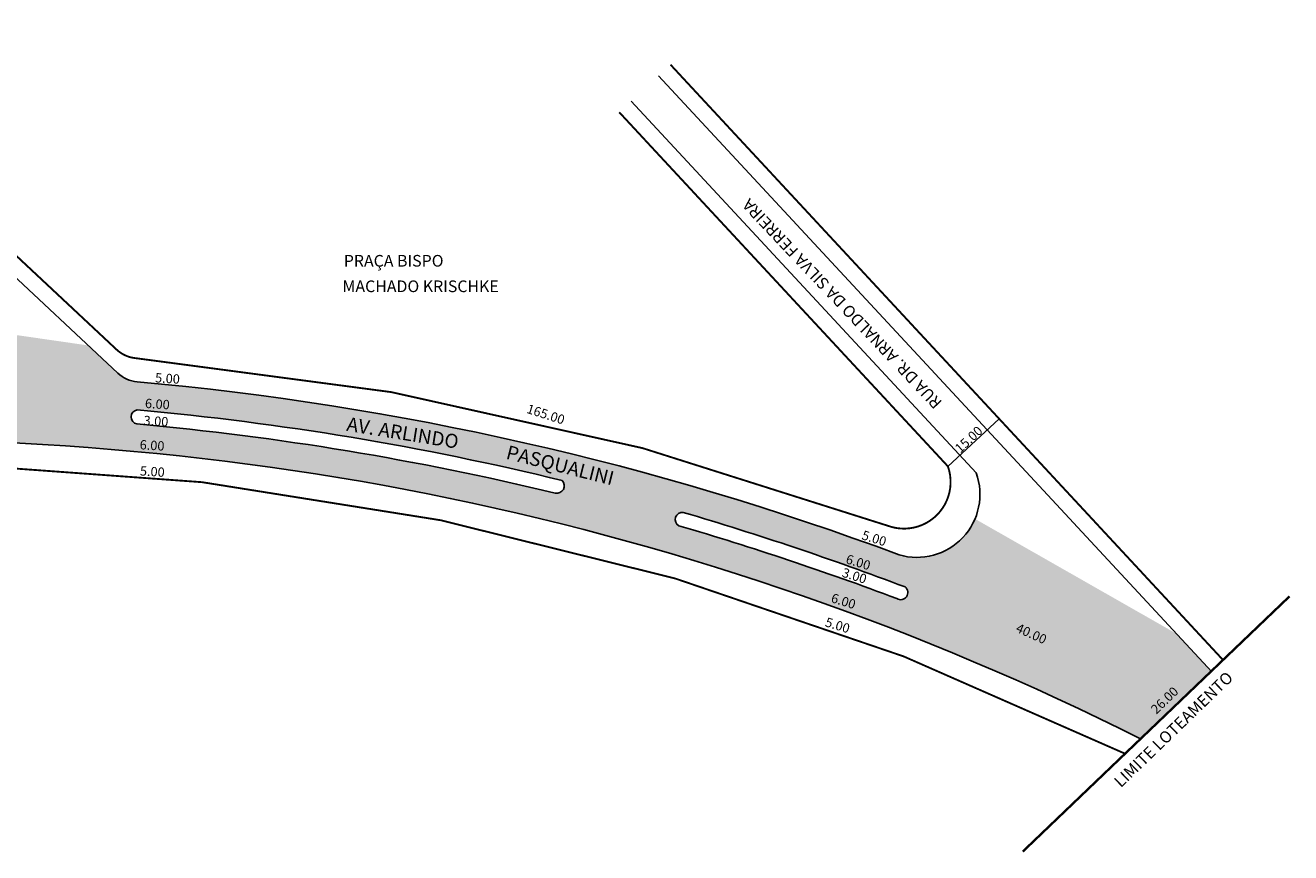
# Model space of a CAD drawing. Extents: x -24 to 1052, y -51 to 127.
# Drawn here: x 781 to 1052, y -51 to 127 of the extents above; entities that cross this region are included whole.
import ezdxf

# ---------------------------------------------------------------- set-up
doc = ezdxf.new("R2010")
doc.units = 0
doc.header["$MEASUREMENT"] = 0
doc.linetypes.add('DASHDOT', pattern=[1, 0.5, -0.25, 0, -0.25])
doc.layers.get('0').update_dxf_attribs({"linetype": 'CONTINUOUS'})
doc.styles.get("Standard").update_dxf_attribs({"font": 'arial.ttf'})

msp = doc.modelspace()

# ---------------------------------------------------------------- hatches: boundary and pattern name
h = msp.add_hatch(color=51)
h.paths.add_polyline_path([(1027.59, -3.85), (984.43, 20.76, -0.381572), (968.15, 13.05, 0.067045), (804.84, 50.16, -0.167208), (800.68, 52.02), (794.35, 57.94), (773.01, 61.02, -0.377624), (762.9, 52.51, 0.021739), (708.39, 51.37, -0.334737), (704.87, 53.68), (704.02, 56.06), (696.78, 55.51), (696.99, 54.94, -0.491261), (694, 50.27, 0.01885), (647.08, 44.37, -0.743187), (644.13, 50.39), (644.94, 51.13), (639.95, 56.06), (636.23, 52.6), (634.78, 56.66), (627.24, 53.97), (628.93, 49.25, -0.51869), (625.63, 44.58), (625.1, 44.58), (625.11, 38.58), (627.96, 38.58, -1), (627.96, 35.58), (625.11, 35.58), (625.12, 29.58), (633.49, 29.58, -0.316925), (636.79, 27.25), (637.75, 24.58), (646.24, 24.58), (646.13, 24.9, -0.529221), (649.54, 29.57, -0.027186), (715.69, 36.77, -0.131191), (1019.93, -26.41), (1035.07, -11.91)])
h.paths.add_polyline_path([(967.67, 3.67, 0.018834), (920.97, 19.27, -0.842474), (921.91, 22.13, -0.018704), (969.43, 6.16, -0.958725)], flags=16)
h.paths.add_polyline_path([(894.47, 26.26, 0.036824), (804.77, 41.11, -0.842474), (804.85, 44.12, -0.03733), (895.97, 28.98, -0.728857)], flags=16)
h.paths.add_polyline_path([(769.41, 43.28, 0.023711), (712.61, 42.61, -0.846061), (712.35, 45.6, -0.023211), (769.52, 46.31, -1.007726)], flags=16)
h.paths.add_polyline_path([(698.32, 41.61, 0.02044), (648.17, 35.43, -0.843894), (647.71, 38.39, -0.020315), (697.79, 44.57, -0.802164)], flags=16)

# ---------------------------------------------------------------- linework, layer by layer
for p, q in [((800.68, 52.02), (723.94, 123.82)), ((1035.18, -12.03), (916.6, 115.76)), ((984.7, 30.62), (910.73, 110.32)), ((978.62, 32.02), (989.61, 42.23))]:
    msp.add_line(p, q)
at = {"const_width": 0.4}
for points in [[(908.17, 107.94), (978.62, 32.02, -0.63543), (965.77, 19.27, 0.065576), (804.58, 55.2, -0.167497), (800.41, 57.06), (726.33, 126.38)], [(1016.54, -29.56, 0.128619), (715.36, 31.75, 0.027103), (649.96, 24.58), (665.51, -18.96)]]:
    msp.add_lwpolyline(points, format="xyb", dxfattribs=at)
msp.add_lwpolyline([(1037.73, -9.64), (919.16, 118.14)], dxfattribs=at)
at = {"linetype": 'DASHDOT', "ltscale": 10, "const_width": 0.5}
msp.add_lwpolyline([(994.68, -50.57), (1051.86, 4.15)], dxfattribs=at)
for centre, radius, start, end in [((805.46, 57.13), 7, 226.902, 264.872), ((748.77, -574.64), 627.31, 69.52941, 84.87202), ((805.07, 42.61), 1.53, 98.1578, 258.6109), ((749.14, -572.82), 619.45, 76.28845, 84.83991), ((748.93, -574.47), 618.11, 76.3814, 84.81707), ((749.49, -564.61), 602.33, 63.32312, 93.21682), ((971.98, 26.02), 13.52, 253.5509, 19.8688), ((894.78, 27.86), 1.63, 258.9183, 43.2652), ((921.69, 20.62), 1.53, 81.7683, 242.2213), ((732.24, -620.88), 670.41, 69.27958, 73.56561), ((737.38, -608.17), 653.75, 69.37415, 73.68999), ((968.5, 4.95), 1.52, 237.1219, 52.2932)]:
    msp.add_arc(centre, radius, start, end)

# ---------------------------------------------------------------- texts
for s, height, rotation, p in [('RUA DR. ARNALDO DA SILVA FERREIRA', 2.5, 133.3853, (977.55, 45.81)), ('5.00', 2, 356.4493, (808.63, 50.04)), ('6.00', 2, 356.4493, (806.46, 44.55)), ('165.00', 2, 342.1106, (888.16, 43.52)), ('3.00', 2, 356.4493, (806.16, 40.88)), ('AV. ARLINDO ', 3, 350.7728, (849.58, 39.66)), ('15.00', 2, 43, (981.28, 34.73)), ('6.00', 2, 356.4493, (805.33, 35.69)), ('PASQUALINI', 3, 345.8897, (883.72, 33.68)), ('5.00', 2, 356.4493, (805.38, 30.07)), ('5.00', 2, 342.8789, (960, 16.42)), ('6.00', 2, 342.8789, (956.58, 11.28)), ('3.00', 2, 342.8789, (955.77, 8.39)), ('6.00', 2, 342.8789, (953.41, 2.94)), ('5.00', 2, 342.8789, (952.15, -2.23)), ('40.00', 2, 335.887, (993, -3.37)), ('LIMITE LOTEAMENTO', 2.5, 44, (1015.7, -37)), ('26.00', 2, 44, (1023.32, -21.21))]:
    msp.add_text(s, height=height, rotation=rotation).set_placement(p)
for s, p in [('PRAÇA BISPO ', (849.13, 74.84)), ('MACHADO KRISCHKE', (848.85, 69.37))]:
    msp.add_text(s, height=2.5).set_placement(p)

doc.saveas('drawing.dxf')
